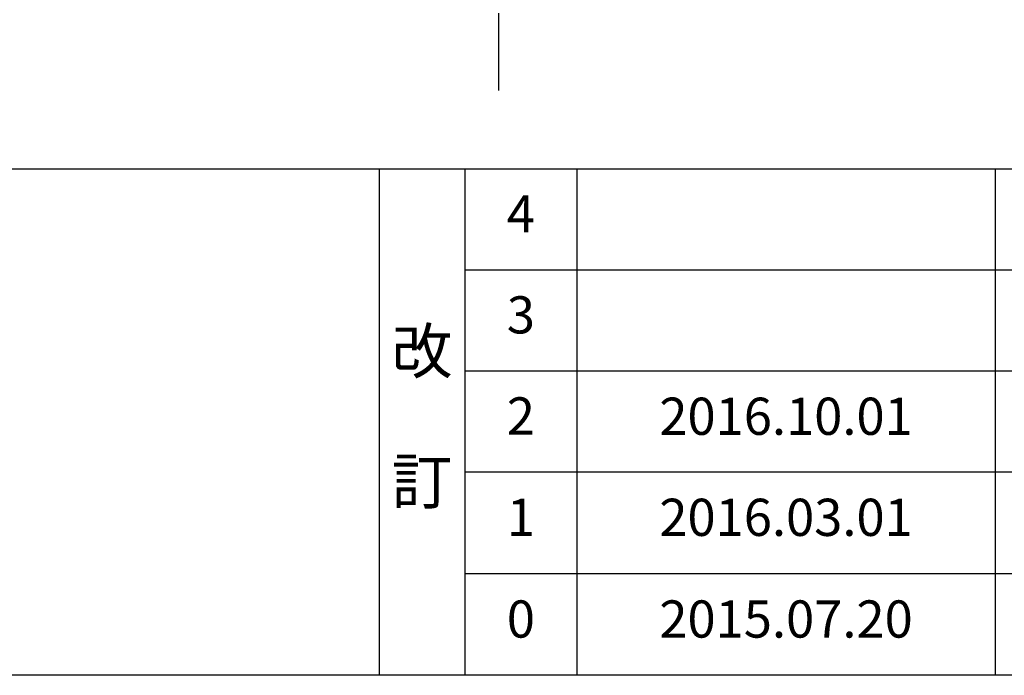
# Model space of a CAD drawing. Extents: x 163 to 26285, y -32850 to -24450.
# Drawn here: x 3803 to 5391, y -32850 to -31792 of the extents above; entities that cross this region are included whole.
import ezdxf

# ---------------------------------------------------------------- set-up
doc = ezdxf.new("R2010")
doc.units = 0
doc.header["$LTSCALE"] = 50
doc.header["$MEASUREMENT"] = 0
doc.linetypes.add('CENTER', pattern=[2, 1.25, -0.25, 0.25, -0.25])
for name, color, linetype in [('111-壁仕上', 3, 'CONTINUOUS'), ('160-文字', 254, 'CONTINUOUS'), ('190-図面外枠', 5, 'CONTINUOUS'), ('191-図面内枠', 4, 'CONTINUOUS')]:
    doc.layers.add(name, color=color, linetype=linetype)
doc.styles.add('KH001', font='txt')

msp = doc.modelspace()

# ---------------------------------------------------------------- linework, layer by layer
at = {"layer": '111-壁仕上', "color": 253, "linetype": 'CENTER', "ltscale": 2}
msp.add_line((4576.02, -31906.55), (4576.02, -25079.49), dxfattribs=at)
at = {"layer": '190-図面外枠'}
msp.add_line((12311.4, -32849.6), (162.58, -32849.6), dxfattribs=at)
at = {"layer": '191-図面内枠'}
for p, q in [((162.58, -32032.67), (12311.4, -32032.67)), ((4382.85, -32032.67), (4382.85, -32849.6)), ((4520.96, -32032.67), (4520.96, -32849.6)), ((4701.92, -32032.67), (4701.92, -32849.6)), ((5376.57, -32032.67), (5376.57, -32849.6)), ((4520.96, -32195.6), (9005.37, -32195.6)), ((4520.96, -32358.6), (9005.37, -32358.6)), ((4520.96, -32521.6), (9005.37, -32521.6)), ((4520.96, -32685.6), (9005.37, -32685.6))]:
    msp.add_line(p, q, dxfattribs=at)

# ---------------------------------------------------------------- texts
at = {"layer": '160-文字', "attachment_point": 5, "line_spacing_factor": 0.876232, "style": 'KH001'}
for s, insert, char_height in [('4', (4611.44, -32113.17), 60), ('3', (4611.44, -32276.1), 60), ('改\\P\\P訂', (4451.9, -32441.13), 72), ('2', (4611.44, -32439.1), 60), ('{2016.10.01}', (5039.25, -32439.6), 60), ('1', (4611.44, -32602.6), 60), ('2016.03.01', (5039.25, -32602.6), 60), ('0', (4611.44, -32766.6), 60), ('2015.07.20', (5039.25, -32766.6), 60)]:
    msp.add_mtext(s, dxfattribs=dict(at, insert=insert, char_height=char_height))

doc.saveas('drawing.dxf')
